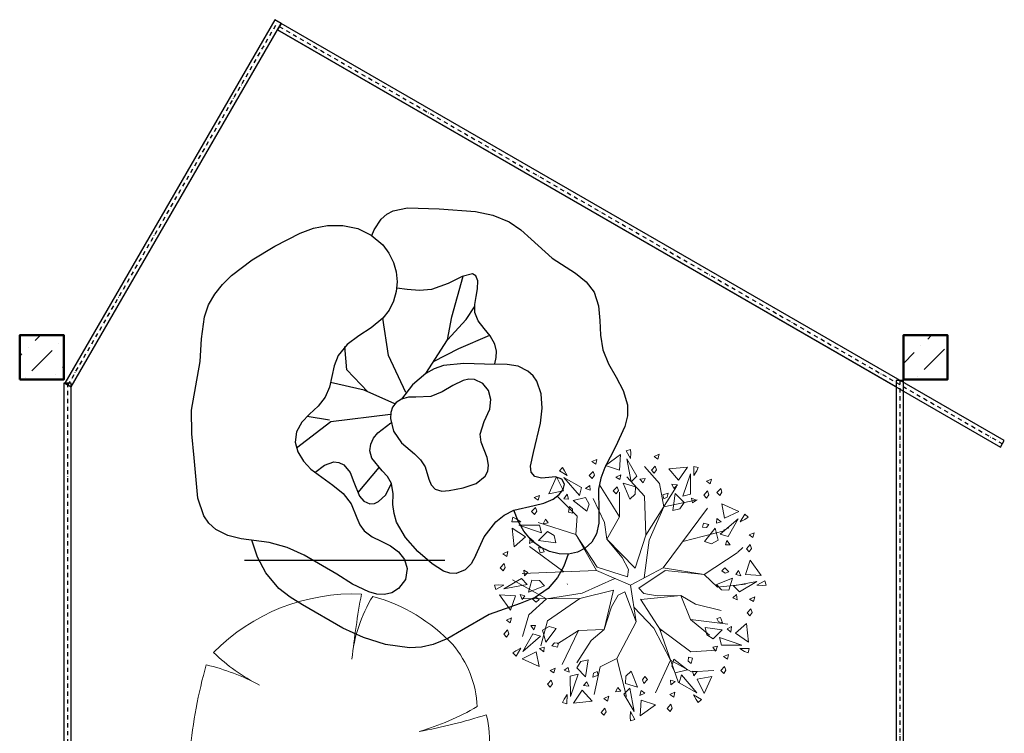
# Model space of a CAD drawing. Units: metres. Extents: x 570280 to 1470317, y 9743772 to 10055386.
# Drawn here: x 1412560 to 1419244, y 9951909 to 9956756 of the extents above; entities that cross this region are included whole.
import ezdxf

# ---------------------------------------------------------------- set-up
doc = ezdxf.new("R2010")
doc.units = ezdxf.units.M
doc.header["$LTSCALE"] = 0.08
doc.header["$MEASUREMENT"] = 0
doc.set_wipeout_variables(frame=1)
doc.linetypes.add('Wipeout_Contour', pattern=[1000, 0, -1000])
doc.linetypes.add('Штрихпунктирная', pattern=[670.277762, 352.777767, -176.388884, 0, -141.111112])
for name, color, linetype in [('Интерьер - Лестница', 7, 'Continuous'), ('Интерьер - Мебель', 7, 'Continuous'), ('Колонны', 7, 'Continuous'), ('НАЗВАНИЯ', 7, 'Continuous')]:
    doc.layers.add(name, color=color, linetype=linetype)
doc.layers.add('Колонны_Ном_пера__5', color=7, linetype='Continuous', lineweight=50)
doc.layers.add('Колонны_Ном_пера__95', color=251, linetype='Continuous', lineweight=20)

msp = doc.modelspace()

# ---------------------------------------------------------------- linework, layer by layer
at = {"layer": 'Интерьер - Лестница', "color": 49, "linetype": 'Continuous', "lineweight": 13, "flags": 128}
msp.add_lwpolyline([(1412910.363, 9948662.931), (1412910.363, 9954262.931), (1414310.363, 9956687.802), (1418510.363, 9954262.931), (1418510.363, 9948662.931), (1417110.363, 9946238.06)], close=True, dxfattribs=at)
at = {"layer": 'Интерьер - Мебель', "linetype": 'Continuous'}
for p, q in [((1414292.062, 9956756.104), (1412867.062, 9954287.931)), ((1412910.363, 9954262.931), (1414335.363, 9956731.104)), ((1414335.363, 9956731.104), (1414292.062, 9956756.104)), ((1414335.363, 9956731.104), (1414310.363, 9956687.802)), ((1419244.256, 9953896.953), (1414335.363, 9956731.104)), ((1414310.363, 9956687.802), (1419219.256, 9953853.652)), ((1415493.478, 9954738.322), (1415570.304, 9955014.596)), ((1415591.127, 9954718.792), (1415647.597, 9954806.793)), ((1415063.821, 9954474.669), (1415024.761, 9954728.557)), ((1415464.183, 9954582.083), (1415493.478, 9954738.322)), ((1415464.183, 9954582.083), (1415591.127, 9954718.792)), ((1415542.302, 9954523.493), (1415752.222, 9954612.845)), ((1414780.637, 9954377.019), (1414768.226, 9954535.783)), ((1415317.583, 9954352.786), (1415464.183, 9954582.083)), ((1415369.374, 9954433.793), (1415542.302, 9954523.493)), ((1415182.552, 9954224.148), (1415063.821, 9954474.669)), ((1414923.351, 9954229.082), (1414780.637, 9954377.019)), ((1412910.363, 9954287.931), (1412860.363, 9954287.931)), ((1412860.363, 9954287.931), (1412860.363, 9948601.329)), ((1412867.062, 9954287.931), (1412910.363, 9954262.931)), ((1412910.363, 9948601.329), (1412910.363, 9954287.931)), ((1414897.817, 9954240.31), (1414670.774, 9954291.731)), ((1418559.401, 9954306.233), (1418509.401, 9954306.233)), ((1418509.401, 9954306.233), (1418509.401, 9948619.63)), ((1418559.401, 9948619.63), (1418559.401, 9954306.233)), ((1415107.946, 9954147.907), (1414897.817, 9954240.31)), ((1414663.458, 9954035.247), (1414511.027, 9954060.945)), ((1415077.452, 9954074.906), (1414673.223, 9954025.482)), ((1414673.223, 9954025.482), (1414438.965, 9953846.793)), ((1419219.256, 9953853.652), (1419244.256, 9953896.953)), ((1414997.631, 9953715.12), (1414854.736, 9953545.226))]:
    msp.add_line(p, q, dxfattribs=at)
at = {"layer": 'Интерьер - Мебель', "linetype": 'Штрихпунктирная'}
for p, q in [((1412888.713, 9954275.431), (1414313.713, 9956743.604)), ((1414322.863, 9956709.453), (1419231.756, 9953875.302)), ((1412885.363, 9954287.931), (1412885.363, 9948601.329)), ((1418534.401, 9954306.233), (1418534.401, 9948619.63))]:
    msp.add_line(p, q, dxfattribs=at)
at = {"layer": 'Интерьер - Мебель', "color": 251, "linetype": 'Continuous', "lineweight": 15}
for p, q in [((1416639.935, 9953803.229), (1416536.999, 9953728.943)), ((1416639.935, 9953803.229), (1416536.999, 9953728.943)), ((1416632.969, 9953696.504), (1416639.935, 9953803.229)), ((1416632.969, 9953696.504), (1416639.935, 9953803.229)), ((1416706.169, 9953837.334), (1416676.377, 9953828.794)), ((1416706.169, 9953837.334), (1416676.377, 9953828.794)), ((1416676.377, 9953828.794), (1416706.712, 9953774.594)), ((1416676.377, 9953828.794), (1416706.712, 9953774.594)), ((1416708.145, 9953812.002), (1416706.169, 9953837.334)), ((1416708.145, 9953812.002), (1416706.169, 9953837.334)), ((1416706.712, 9953774.594), (1416708.145, 9953812.002)), ((1416706.712, 9953774.594), (1416708.145, 9953812.002)), ((1416901.147, 9953805.119), (1416866.893, 9953790.015)), ((1416866.893, 9953790.015), (1416893.149, 9953772.171)), ((1416893.149, 9953772.171), (1416901.147, 9953805.119)), ((1416479, 9953769.57), (1416444.746, 9953754.466)), ((1416444.746, 9953754.466), (1416471.003, 9953736.622)), ((1416471.003, 9953736.622), (1416479, 9953769.57)), ((1416536.999, 9953728.943), (1416632.969, 9953696.504)), ((1416536.999, 9953728.943), (1416632.969, 9953696.504)), ((1416681.013, 9953774.54), (1416711.19, 9953616.347)), ((1416750.64, 9953655.101), (1416681.013, 9953774.54)), ((1416681.013, 9953774.54), (1416711.19, 9953616.347)), ((1416750.64, 9953655.101), (1416681.013, 9953774.54)), ((1416904.062, 9953606.926), (1416801.031, 9953720.802)), ((1416874.668, 9953723.868), (1416848.847, 9953695.521)), ((1416883.464, 9953698.221), (1416874.668, 9953723.868)), ((1417136.95, 9953721.35), (1417136.12, 9953659.243)), ((1417167.021, 9953713.849), (1417136.95, 9953721.35)), ((1416245.318, 9953713.849), (1416223.787, 9953691.557)), ((1416223.787, 9953691.557), (1416277.158, 9953659.786)), ((1416259.695, 9953692.899), (1416245.318, 9953713.849)), ((1416277.158, 9953659.786), (1416259.695, 9953692.899)), ((1416452.521, 9953688.318), (1416426.7, 9953659.971)), ((1416426.7, 9953659.971), (1416446.077, 9953640.246)), ((1416446.077, 9953640.246), (1416461.317, 9953662.671)), ((1416461.317, 9953662.671), (1416452.521, 9953688.318)), ((1416641.901, 9953665.108), (1416607.647, 9953650.005)), ((1416641.901, 9953665.108), (1416607.647, 9953650.005)), ((1416633.903, 9953632.161), (1416641.901, 9953665.108)), ((1416633.903, 9953632.161), (1416641.901, 9953665.108)), ((1416711.19, 9953616.347), (1416750.64, 9953655.101)), ((1416711.19, 9953616.347), (1416750.64, 9953655.101)), ((1416848.847, 9953695.521), (1416868.224, 9953675.796)), ((1416868.224, 9953675.796), (1416883.464, 9953698.221)), ((1417092.608, 9953717.431), (1416966.32, 9953704.565)), ((1416966.32, 9953704.565), (1417033.212, 9953628.487)), ((1417033.212, 9953628.487), (1417092.608, 9953717.431)), ((1417113.838, 9953672.046), (1417060.875, 9953519.959)), ((1417114.417, 9953533.795), (1417113.838, 9953672.046)), ((1417136.12, 9953659.243), (1417156.066, 9953690.923)), ((1417156.066, 9953690.923), (1417167.021, 9953713.849)), ((1416205.01, 9953651.196), (1416153.008, 9953535.395)), ((1416252.34, 9953555.287), (1416205.01, 9953651.196)), ((1416254.929, 9953646.89), (1416360.159, 9953524.979)), ((1416374.947, 9953578.266), (1416254.929, 9953646.89)), ((1416431.39, 9953592.755), (1416401.944, 9953571.044)), ((1416433.023, 9953560.804), (1416431.39, 9953592.755)), ((1416632.928, 9953379.173), (1416497.361, 9953596.08)), ((1416607.647, 9953650.005), (1416633.903, 9953632.161)), ((1416607.647, 9953650.005), (1416633.903, 9953632.161)), ((1416657.746, 9953607.545), (1416701.9, 9953498.861)), ((1416740.261, 9953584.25), (1416657.746, 9953607.545)), ((1416657.746, 9953607.545), (1416701.9, 9953498.861)), ((1416740.261, 9953584.25), (1416657.746, 9953607.545)), ((1416681.732, 9953650.307), (1416801.031, 9953520.163)), ((1416806.766, 9953639.427), (1416770.409, 9953635.348)), ((1416806.766, 9953639.427), (1416770.409, 9953635.348)), ((1416770.409, 9953635.348), (1416788.587, 9953637.388)), ((1416770.409, 9953635.348), (1416792.204, 9953610.941)), ((1416770.409, 9953635.348), (1416792.204, 9953610.941)), ((1416792.204, 9953610.941), (1416806.766, 9953639.427)), ((1416792.204, 9953610.941), (1416806.766, 9953639.427)), ((1416931.923, 9953447.158), (1416904.062, 9953606.926)), ((1416988.033, 9953600.878), (1417001.85, 9953572.297)), ((1417025.25, 9953596.832), (1416988.033, 9953600.878)), ((1417001.85, 9953572.297), (1417025.25, 9953596.832)), ((1417256.639, 9953636.26), (1417222.385, 9953621.156)), ((1417222.385, 9953621.156), (1417248.641, 9953603.313)), ((1417248.641, 9953603.313), (1417256.639, 9953636.26)), ((1416087.959, 9953525.169), (1416053.705, 9953510.065)), ((1416079.961, 9953492.221), (1416087.959, 9953525.169)), ((1416153.008, 9953535.395), (1416252.34, 9953555.287)), ((1416345.525, 9953384.596), (1416209.958, 9953520.163)), ((1416275.773, 9953532.563), (1416253.66, 9953502.356)), ((1416285.32, 9953500.031), (1416275.773, 9953532.563)), ((1416360.159, 9953524.979), (1416374.947, 9953578.266)), ((1416401.944, 9953571.044), (1416433.023, 9953560.804)), ((1416615.422, 9953583.857), (1416589.601, 9953555.51)), ((1416615.422, 9953583.857), (1416589.601, 9953555.51)), ((1416589.601, 9953555.51), (1416608.978, 9953535.785)), ((1416589.601, 9953555.51), (1416608.978, 9953535.785)), ((1416608.978, 9953535.785), (1416624.218, 9953558.21)), ((1416608.978, 9953535.785), (1416624.218, 9953558.21)), ((1416624.218, 9953558.21), (1416615.422, 9953583.857)), ((1416624.218, 9953558.21), (1416615.422, 9953583.857)), ((1416632.928, 9953379.173), (1416632.928, 9953547.276)), ((1416701.9, 9953498.861), (1416738.302, 9953533.13)), ((1416701.9, 9953498.861), (1416738.302, 9953533.13)), ((1416738.302, 9953533.13), (1416740.261, 9953584.25)), ((1416738.302, 9953533.13), (1416740.261, 9953584.25)), ((1416801.031, 9953520.163), (1416811.876, 9953254.451)), ((1416811.876, 9953254.451), (1417017.938, 9953585.235)), ((1416961.693, 9953539.706), (1416925.157, 9953528.067)), ((1416925.157, 9953528.067), (1416932.076, 9953501.296)), ((1416956.487, 9953513.097), (1416961.693, 9953539.706)), ((1417010.19, 9953539.058), (1416994.087, 9953422.858)), ((1417070.003, 9953477.626), (1417010.19, 9953539.058)), ((1417060.875, 9953519.959), (1417114.417, 9953533.795)), ((1417230.16, 9953555.009), (1417204.339, 9953526.662)), ((1417204.339, 9953526.662), (1417223.716, 9953506.937)), ((1417223.716, 9953506.937), (1417238.956, 9953529.362)), ((1417238.956, 9953529.362), (1417230.16, 9953555.009)), ((1417319.033, 9953572.783), (1417293.212, 9953544.437)), ((1417293.212, 9953544.437), (1417312.589, 9953524.711)), ((1417312.589, 9953524.711), (1417327.829, 9953547.136)), ((1417327.829, 9953547.136), (1417319.033, 9953572.783)), ((1416053.705, 9953510.065), (1416079.961, 9953492.221)), ((1416253.66, 9953502.356), (1416285.32, 9953500.031)), ((1416401.384, 9953511.718), (1416318.276, 9953490.634)), ((1416318.276, 9953490.634), (1416410.857, 9953418.588)), ((1416425.247, 9953466.467), (1416401.384, 9953511.718)), ((1416410.857, 9953418.588), (1416425.247, 9953466.467)), ((1416529.897, 9953341.214), (1416453.979, 9953503.895)), ((1416931.923, 9953447.158), (1417159.347, 9953495.07)), ((1416932.076, 9953501.296), (1416956.487, 9953513.097)), ((1417042.746, 9953434.335), (1417070.003, 9953477.626)), ((1417155.186, 9953492.159), (1417121.661, 9953506.805)), ((1417121.661, 9953506.805), (1417128.332, 9953474.77)), ((1417128.332, 9953474.77), (1417155.186, 9953492.159)), ((1417441.735, 9953416.791), (1417325.933, 9953468.793)), ((1417325.933, 9953468.793), (1417345.825, 9953369.461)), ((1416061.48, 9953443.918), (1416035.659, 9953415.571)), ((1416035.659, 9953415.571), (1416055.036, 9953395.846)), ((1416055.036, 9953395.846), (1416070.276, 9953418.271)), ((1416070.276, 9953418.271), (1416061.48, 9953443.918)), ((1416293.467, 9953448.958), (1416285.278, 9953411.498)), ((1416285.278, 9953411.498), (1416311.922, 9953404.105)), ((1416313.908, 9953431.145), (1416293.467, 9953448.958)), ((1416311.922, 9953404.105), (1416313.908, 9953431.145)), ((1416833.567, 9953221.915), (1416931.923, 9953447.158)), ((1416928.918, 9953032.068), (1417228.747, 9953438.149)), ((1416994.087, 9953422.858), (1417042.746, 9953434.335)), ((1417345.825, 9953369.461), (1417441.735, 9953416.791)), ((1417482.095, 9953398.014), (1417450.324, 9953344.643)), ((1417504.387, 9953376.483), (1417482.095, 9953398.014)), ((1415907.951, 9953376.483), (1415900.451, 9953346.411)), ((1415900.451, 9953346.411), (1415962.557, 9953345.582)), ((1415930.877, 9953365.528), (1415907.951, 9953376.483)), ((1415962.557, 9953345.582), (1415930.877, 9953365.528)), ((1416088.005, 9953323.879), (1415949.754, 9953323.299)), ((1415949.754, 9953323.299), (1416101.842, 9953270.337)), ((1416334.68, 9953259.874), (1416079.814, 9953341.214)), ((1416101.842, 9953270.337), (1416088.005, 9953323.879)), ((1416129.642, 9953364.648), (1416114.996, 9953331.123)), ((1416114.996, 9953331.123), (1416147.031, 9953337.794)), ((1416147.031, 9953337.794), (1416129.642, 9953364.648)), ((1416334.68, 9953259.874), (1416345.525, 9953384.596)), ((1416546.165, 9953227.338), (1416529.897, 9953341.214)), ((1416546.165, 9953227.338), (1416632.928, 9953379.173)), ((1417202.037, 9953336.522), (1417194.643, 9953309.879)), ((1417239.496, 9953328.334), (1417202.037, 9953336.522)), ((1417221.683, 9953307.893), (1417239.496, 9953328.334)), ((1417292.894, 9953368.141), (1417290.569, 9953336.48)), ((1417290.569, 9953336.48), (1417323.101, 9953346.028)), ((1417323.101, 9953346.028), (1417292.894, 9953368.141)), ((1417437.428, 9953366.872), (1417315.517, 9953261.641)), ((1417368.804, 9953246.853), (1417437.428, 9953366.872)), ((1417450.324, 9953344.643), (1417483.437, 9953362.106)), ((1417483.437, 9953362.106), (1417504.387, 9953376.483)), ((1415904.37, 9953302.07), (1415917.235, 9953175.781)), ((1415993.313, 9953242.674), (1415904.37, 9953302.07)), ((1416144.174, 9953279.465), (1416082.743, 9953219.652)), ((1416187.466, 9953252.208), (1416144.174, 9953279.465)), ((1416481.093, 9953037.544), (1416334.68, 9953259.874)), ((1416475.67, 9953015.853), (1416334.68, 9953259.874)), ((1416737.586, 9953031.579), (1416811.876, 9953254.451)), ((1417060.995, 9953210.95), (1417341.577, 9953284.383)), ((1417194.643, 9953309.879), (1417221.683, 9953307.893)), ((1417281.173, 9953303.524), (1417209.126, 9953210.944)), ((1417302.256, 9953220.417), (1417281.173, 9953303.524)), ((1417315.517, 9953261.641), (1417368.804, 9953246.853)), ((1417373.295, 9953304.296), (1417339.042, 9953289.192)), ((1417545.476, 9953271.881), (1417511.222, 9953256.777)), ((1417511.222, 9953256.777), (1417537.478, 9953238.933)), ((1417537.478, 9953238.933), (1417545.476, 9953271.881)), ((1415917.235, 9953175.781), (1415993.313, 9953242.674)), ((1416024.969, 9953234.712), (1416020.922, 9953197.495)), ((1416020.922, 9953197.495), (1416049.503, 9953211.312)), ((1416049.503, 9953211.312), (1416024.969, 9953234.712)), ((1416082.743, 9953219.652), (1416198.943, 9953203.548)), ((1416198.943, 9953203.548), (1416187.466, 9953252.208)), ((1416649.196, 9953102.616), (1416546.165, 9953227.338)), ((1416737.586, 9953031.579), (1416546.165, 9953227.338)), ((1416799.214, 9952964.269), (1416833.567, 9953221.915)), ((1417209.126, 9953210.944), (1417257.005, 9953196.553)), ((1417257.005, 9953196.553), (1417302.256, 9953220.417)), ((1417361.582, 9953219.857), (1417351.342, 9953188.778)), ((1417351.342, 9953188.778), (1417383.293, 9953190.41)), ((1417383.293, 9953190.41), (1417361.582, 9953219.857)), ((1417518.997, 9953190.63), (1417493.176, 9953162.283)), ((1417527.793, 9953164.983), (1417518.997, 9953190.63)), ((1415874.664, 9953143.015), (1415840.41, 9953127.911)), ((1415840.41, 9953127.911), (1415866.666, 9953110.068)), ((1415866.666, 9953110.068), (1415874.664, 9953143.015)), ((1416253.517, 9953006.298), (1416020.164, 9953178.534)), ((1416082.095, 9953171.155), (1416093.734, 9953134.619)), ((1416108.704, 9953165.949), (1416082.095, 9953171.155)), ((1416093.734, 9953134.619), (1416120.504, 9953141.538)), ((1416120.504, 9953141.538), (1416108.704, 9953165.949)), ((1417207.359, 9952988.542), (1417430.716, 9953135.799)), ((1417433.294, 9953138.049), (1417469.696, 9953172.318)), ((1417493.176, 9953162.283), (1417512.553, 9953142.558)), ((1417512.553, 9953142.558), (1417527.793, 9953164.983)), ((1415848.185, 9953061.764), (1415822.364, 9953033.417)), ((1415856.981, 9953036.117), (1415848.185, 9953061.764)), ((1416692.577, 9953021.276), (1416649.196, 9953102.616)), ((1417519.481, 9953084.802), (1417487.042, 9952988.832)), ((1417593.767, 9952981.865), (1417519.481, 9953084.802)), ((1415822.364, 9953033.417), (1415841.741, 9953013.692)), ((1415841.741, 9953013.692), (1415856.981, 9953036.117)), ((1416475.67, 9953015.853), (1415971.36, 9952994.162)), ((1415982.373, 9953016.227), (1415986.452, 9952979.871)), ((1416010.86, 9953001.666), (1415982.373, 9953016.227)), ((1415986.452, 9952979.871), (1416010.86, 9953001.666)), ((1416706.169, 9952915.631), (1416475.67, 9953015.853)), ((1416687.155, 9952972.471), (1416481.093, 9953037.544)), ((1416687.155, 9952972.471), (1416692.577, 9953021.276)), ((1416706.169, 9952915.631), (1416928.918, 9953032.068)), ((1416762.344, 9952894.733), (1416942.392, 9953014.226)), ((1416928.918, 9953032.068), (1417207.359, 9952988.542)), ((1416942.392, 9953014.226), (1417207.359, 9952988.542)), ((1417207.359, 9952988.542), (1417297.608, 9952901.776)), ((1417346.048, 9953032.2), (1417326.323, 9953012.823)), ((1417326.323, 9953012.823), (1417348.748, 9952997.583)), ((1417374.395, 9953006.379), (1417346.048, 9953032.2)), ((1417348.748, 9952997.583), (1417374.395, 9953006.379)), ((1417440.543, 9953014.153), (1417422.699, 9952987.897)), ((1417422.699, 9952987.897), (1417455.647, 9952979.9)), ((1417455.647, 9952979.9), (1417440.543, 9953014.153)), ((1417487.042, 9952988.832), (1417593.767, 9952981.865)), ((1415966.7, 9952960.102), (1415847.261, 9952890.475)), ((1415847.261, 9952890.475), (1416005.454, 9952920.652)), ((1416136.146, 9952823.123), (1415905.228, 9952951.619)), ((1416005.454, 9952920.652), (1415966.7, 9952960.102)), ((1416037.551, 9952949.723), (1416014.255, 9952867.208)), ((1416088.671, 9952947.764), (1416037.551, 9952949.723)), ((1416122.94, 9952911.362), (1416088.671, 9952947.764)), ((1416279.683, 9952921.004), (1416277.331, 9952923.356)), ((1416600.513, 9952961.571), (1416379.136, 9952860.05)), ((1417398.083, 9952964.055), (1417289.399, 9952919.901)), ((1417289.399, 9952919.901), (1417323.668, 9952883.499)), ((1417297.608, 9952901.776), (1417488.244, 9952922.138)), ((1417374.788, 9952881.54), (1417398.083, 9952964.055)), ((1417565.078, 9952940.788), (1417406.885, 9952910.611)), ((1417445.639, 9952871.161), (1417565.078, 9952940.788)), ((1417619.332, 9952945.424), (1417565.132, 9952915.089)), ((1417627.872, 9952915.631), (1417619.332, 9952945.424)), ((1415809.799, 9952917.607), (1415784.467, 9952915.631)), ((1415784.467, 9952915.631), (1415793.006, 9952885.838)), ((1415793.006, 9952885.838), (1415847.207, 9952916.173)), ((1415847.207, 9952916.173), (1415809.799, 9952917.607)), ((1415989.64, 9952843.365), (1415956.692, 9952851.363)), ((1415956.692, 9952851.363), (1415971.796, 9952817.109)), ((1416014.255, 9952867.208), (1416122.94, 9952911.362)), ((1416379.136, 9952860.05), (1416136.146, 9952823.123)), ((1416591.333, 9952880.369), (1416363.182, 9952824.349)), ((1416591.333, 9952880.369), (1416527.828, 9952614.041)), ((1416668.229, 9952869.232), (1416624.053, 9952847.791)), ((1416668.229, 9952869.232), (1416744.322, 9952667.198)), ((1416706.169, 9952915.631), (1416744.322, 9952667.198)), ((1416762.344, 9952894.733), (1416796.919, 9952859.863)), ((1416796.919, 9952859.863), (1416887.462, 9952842.541)), ((1417323.668, 9952883.499), (1417374.788, 9952881.54)), ((1417425.886, 9952851.392), (1417401.479, 9952829.597)), ((1417406.885, 9952910.611), (1417445.639, 9952871.161)), ((1417429.965, 9952815.035), (1417425.886, 9952851.392)), ((1417565.132, 9952915.089), (1417602.54, 9952913.655)), ((1417602.54, 9952913.655), (1417627.872, 9952915.631)), ((1415818.571, 9952849.397), (1415892.857, 9952746.461)), ((1415925.296, 9952842.431), (1415818.571, 9952849.397)), ((1415892.857, 9952746.461), (1415925.296, 9952842.431)), ((1415971.796, 9952817.109), (1415989.64, 9952843.365)), ((1416363.182, 9952824.349), (1415973.47, 9952822.245)), ((1416136.146, 9952823.123), (1416015.855, 9952714.347)), ((1416063.59, 9952833.68), (1416037.943, 9952824.884)), ((1416037.943, 9952824.884), (1416066.29, 9952799.063)), ((1416086.015, 9952818.44), (1416063.59, 9952833.68)), ((1416066.29, 9952799.063), (1416086.015, 9952818.44)), ((1416144.197, 9952673.465), (1416363.182, 9952824.349)), ((1416624.053, 9952847.791), (1416578.382, 9952767.713)), ((1416775.424, 9952820.313), (1416914.241, 9952603.767)), ((1416776.671, 9952818.367), (1417049.226, 9952844.395)), ((1416887.462, 9952842.541), (1417049.226, 9952844.395)), ((1417049.226, 9952844.395), (1417148.062, 9952785.54)), ((1417049.226, 9952844.395), (1417112.898, 9952681.522)), ((1417148.062, 9952785.54), (1417322.338, 9952742.456)), ((1417401.479, 9952829.597), (1417429.965, 9952815.035)), ((1417549.92, 9952836.403), (1417515.666, 9952821.299)), ((1417515.666, 9952821.299), (1417541.922, 9952803.456)), ((1417541.922, 9952803.456), (1417549.92, 9952836.403)), ((1416578.382, 9952767.713), (1416527.828, 9952614.041)), ((1416729.006, 9952766.928), (1416864.516, 9952624.141)), ((1417523.441, 9952755.152), (1417497.62, 9952726.805)), ((1417497.62, 9952726.805), (1417516.996, 9952707.08)), ((1417516.996, 9952707.08), (1417532.237, 9952729.505)), ((1417532.237, 9952729.505), (1417523.441, 9952755.152)), ((1415898.945, 9952692.434), (1415864.691, 9952677.33)), ((1415864.691, 9952677.33), (1415890.947, 9952659.487)), ((1415890.947, 9952659.487), (1415898.945, 9952692.434)), ((1416015.855, 9952714.347), (1415974.474, 9952566.459)), ((1416097.732, 9952503.139), (1416144.197, 9952673.465)), ((1416744.322, 9952667.198), (1416613.095, 9952417.792)), ((1417112.898, 9952681.522), (1417366.834, 9952650.803)), ((1417112.898, 9952681.522), (1417243.717, 9952575.952)), ((1417318.605, 9952696.643), (1417291.834, 9952689.725)), ((1417291.834, 9952689.725), (1417303.635, 9952665.314)), ((1417303.635, 9952665.314), (1417330.244, 9952660.108)), ((1417330.244, 9952660.108), (1417318.605, 9952696.643)), ((1417495.103, 9952655.481), (1417419.025, 9952588.588)), ((1417507.969, 9952529.193), (1417495.103, 9952655.481)), ((1415872.465, 9952611.183), (1415846.644, 9952582.836)), ((1415866.021, 9952563.111), (1415881.261, 9952585.536)), ((1415881.261, 9952585.536), (1415872.465, 9952611.183)), ((1416043.535, 9952584.409), (1415974.911, 9952464.391)), ((1416060.996, 9952642.485), (1416029.046, 9952640.852)), ((1416029.046, 9952640.852), (1416050.756, 9952611.406)), ((1416096.822, 9952569.621), (1416043.535, 9952584.409)), ((1416050.756, 9952611.406), (1416060.996, 9952642.485)), ((1416155.334, 9952634.709), (1416110.083, 9952610.846)), ((1416110.083, 9952610.846), (1416131.166, 9952527.738)), ((1416131.166, 9952527.738), (1416203.212, 9952620.319)), ((1416203.212, 9952620.319), (1416155.334, 9952634.709)), ((1416353.116, 9952606.458), (1416210.915, 9952516.804)), ((1416353.116, 9952606.458), (1416241.932, 9952376.098)), ((1416527.828, 9952614.041), (1416353.116, 9952606.458)), ((1416527.828, 9952614.041), (1416440.174, 9952539.547)), ((1416864.516, 9952624.141), (1416978.034, 9952406.146)), ((1417117.048, 9952462.16), (1416903.458, 9952620.588)), ((1416903.458, 9952620.588), (1417031.469, 9952252.495)), ((1417329.596, 9952611.61), (1417213.396, 9952627.714)), ((1417213.396, 9952627.714), (1417224.873, 9952579.054)), ((1417268.165, 9952551.798), (1417329.596, 9952611.61)), ((1417391.416, 9952633.767), (1417362.835, 9952619.951)), ((1417362.835, 9952619.951), (1417387.37, 9952596.551)), ((1417387.37, 9952596.551), (1417391.416, 9952633.767)), ((1417419.025, 9952588.588), (1417507.969, 9952529.193)), ((1415846.644, 9952582.836), (1415866.021, 9952563.111)), ((1415974.911, 9952464.391), (1416096.822, 9952569.621)), ((1416190.655, 9952523.37), (1416172.843, 9952502.929)), ((1416217.696, 9952521.384), (1416190.655, 9952523.37)), ((1416210.302, 9952494.74), (1416217.696, 9952521.384)), ((1416440.174, 9952539.547), (1416343.05, 9952388.566)), ((1417224.873, 9952579.054), (1417268.165, 9952551.798)), ((1417462.584, 9952507.963), (1417310.497, 9952560.926)), ((1417310.497, 9952560.926), (1417324.334, 9952507.384)), ((1415928.902, 9952469.157), (1415907.951, 9952454.78)), ((1415907.951, 9952454.78), (1415930.243, 9952433.248)), ((1415962.015, 9952486.62), (1415928.902, 9952469.157)), ((1415930.243, 9952433.248), (1415962.015, 9952486.62)), ((1416066.514, 9952461.801), (1415970.604, 9952414.472)), ((1416086.406, 9952362.469), (1416066.514, 9952461.801)), ((1416121.77, 9952494.782), (1416089.237, 9952485.235)), ((1416089.237, 9952485.235), (1416119.445, 9952463.122)), ((1416119.445, 9952463.122), (1416121.77, 9952494.782)), ((1416172.843, 9952502.929), (1416210.302, 9952494.74)), ((1417293.248, 9952473.268), (1417117.048, 9952462.16)), ((1417297.343, 9952500.14), (1417265.308, 9952493.468)), ((1417265.308, 9952493.468), (1417282.697, 9952466.614)), ((1417282.697, 9952466.614), (1417297.343, 9952500.14)), ((1417324.334, 9952507.384), (1417462.584, 9952507.963)), ((1417511.888, 9952484.851), (1417449.782, 9952485.68)), ((1417449.782, 9952485.68), (1417481.461, 9952465.735)), ((1417481.461, 9952465.735), (1417504.387, 9952454.78)), ((1417504.387, 9952454.78), (1417511.888, 9952484.851)), ((1415970.604, 9952414.472), (1416086.406, 9952362.469)), ((1416369.593, 9952396.928), (1416342.336, 9952353.636)), ((1416418.252, 9952408.405), (1416369.593, 9952396.928)), ((1416402.148, 9952292.204), (1416418.252, 9952408.405)), ((1416613.095, 9952417.792), (1416501.807, 9952360.449)), ((1416613.095, 9952417.792), (1416680.214, 9952158.817)), ((1416978.034, 9952406.146), (1416877.17, 9952183.471)), ((1416978.034, 9952406.146), (1417119.863, 9952327.493)), ((1417001.482, 9952412.674), (1416987.091, 9952364.795)), ((1417094.062, 9952340.628), (1417001.482, 9952412.674)), ((1417100.417, 9952427.158), (1417098.431, 9952400.117)), ((1417098.431, 9952400.117), (1417118.872, 9952382.304)), ((1417127.06, 9952419.764), (1417100.417, 9952427.158)), ((1417118.872, 9952382.304), (1417127.06, 9952419.764)), ((1417372.174, 9952445.362), (1417337.92, 9952430.258)), ((1417337.92, 9952430.258), (1417364.176, 9952412.415)), ((1417364.176, 9952412.415), (1417372.174, 9952445.362)), ((1416194.607, 9952352.045), (1416160.353, 9952336.942)), ((1416160.353, 9952336.942), (1416186.609, 9952319.098)), ((1416186.609, 9952319.098), (1416194.607, 9952352.045)), ((1416284.007, 9952356.493), (1416257.153, 9952339.104)), ((1416257.153, 9952339.104), (1416290.678, 9952324.458)), ((1416290.678, 9952324.458), (1416284.007, 9952356.493)), ((1416342.336, 9952353.636), (1416402.148, 9952292.204)), ((1416455.852, 9952318.166), (1416450.646, 9952291.557)), ((1416480.263, 9952329.966), (1416455.852, 9952318.166)), ((1416501.807, 9952360.449), (1416459.43, 9952173.47)), ((1416487.181, 9952303.195), (1416480.263, 9952329.966)), ((1416710.439, 9952332.401), (1416674.037, 9952298.132)), ((1416754.593, 9952223.717), (1416710.439, 9952332.401)), ((1416987.091, 9952364.795), (1417010.955, 9952319.545)), ((1417010.955, 9952319.545), (1417094.062, 9952340.628)), ((1417119.863, 9952327.493), (1417273.187, 9952336.158)), ((1417158.679, 9952328.906), (1417127.019, 9952331.231)), ((1417127.019, 9952331.231), (1417136.566, 9952298.699)), ((1417136.566, 9952298.699), (1417158.679, 9952328.906)), ((1417345.695, 9952364.111), (1417319.874, 9952335.764)), ((1417319.874, 9952335.764), (1417339.251, 9952316.039)), ((1417339.251, 9952316.039), (1417354.491, 9952338.464)), ((1417354.491, 9952338.464), (1417345.695, 9952364.111)), ((1416168.128, 9952270.794), (1416142.306, 9952242.447)), ((1416176.923, 9952245.147), (1416168.128, 9952270.794)), ((1416351.464, 9952311.304), (1416297.922, 9952297.467)), ((1416297.922, 9952297.467), (1416298.501, 9952159.216)), ((1416298.501, 9952159.216), (1416351.464, 9952311.304)), ((1416410.489, 9952258.965), (1416387.089, 9952234.431)), ((1416424.305, 9952230.384), (1416410.489, 9952258.965)), ((1416450.646, 9952291.557), (1416487.181, 9952303.195)), ((1416674.037, 9952298.132), (1416672.078, 9952247.012)), ((1416803.361, 9952295.477), (1416788.121, 9952273.052)), ((1416788.121, 9952273.052), (1416796.917, 9952247.405)), ((1416796.917, 9952247.405), (1416822.738, 9952275.752)), ((1416822.738, 9952275.752), (1416803.361, 9952295.477)), ((1417010.395, 9952260.218), (1416979.316, 9952270.458)), ((1416979.316, 9952270.458), (1416980.948, 9952238.507)), ((1416980.948, 9952238.507), (1417010.395, 9952260.218)), ((1417052.179, 9952306.284), (1417037.392, 9952252.997)), ((1417037.392, 9952252.997), (1417157.41, 9952184.373)), ((1417157.41, 9952184.373), (1417052.179, 9952306.284)), ((1417259.331, 9952295.867), (1417159.999, 9952275.976)), ((1417159.999, 9952275.976), (1417207.329, 9952180.066)), ((1417207.329, 9952180.066), (1417259.331, 9952295.867)), ((1416142.306, 9952242.447), (1416161.683, 9952222.722)), ((1416161.683, 9952222.722), (1416176.923, 9952245.147)), ((1416379.126, 9952202.775), (1416319.731, 9952113.832)), ((1416446.019, 9952126.697), (1416379.126, 9952202.775)), ((1416387.089, 9952234.431), (1416424.305, 9952230.384)), ((1416620.135, 9952220.322), (1416605.573, 9952191.835)), ((1416605.573, 9952191.835), (1416641.93, 9952195.914)), ((1416641.93, 9952195.914), (1416620.135, 9952220.322)), ((1416701.149, 9952214.916), (1416661.699, 9952176.162)), ((1416672.078, 9952247.012), (1416754.593, 9952223.717)), ((1416731.326, 9952056.723), (1416701.149, 9952214.916)), ((1416778.435, 9952199.102), (1416770.438, 9952166.154)), ((1416804.692, 9952181.258), (1416778.435, 9952199.102)), ((1417007.794, 9952187.63), (1416973.541, 9952172.527)), ((1416999.797, 9952154.683), (1417007.794, 9952187.63)), ((1416256.273, 9952140.339), (1416245.318, 9952117.413)), ((1416245.318, 9952117.413), (1416275.389, 9952109.913)), ((1416276.219, 9952172.019), (1416256.273, 9952140.339)), ((1416275.389, 9952109.913), (1416276.219, 9952172.019)), ((1416319.731, 9952113.832), (1416446.019, 9952126.697)), ((1416558.986, 9952160.969), (1416524.732, 9952145.865)), ((1416524.732, 9952145.865), (1416550.988, 9952128.021)), ((1416550.988, 9952128.021), (1416558.986, 9952160.969)), ((1416661.699, 9952176.162), (1416731.326, 9952056.723)), ((1416770.438, 9952166.154), (1416804.692, 9952181.258)), ((1416779.37, 9952134.758), (1416772.404, 9952028.033)), ((1416875.34, 9952102.319), (1416779.37, 9952134.758)), ((1416973.541, 9952172.527), (1416999.797, 9952154.683)), ((1417188.552, 9952139.705), (1417135.181, 9952171.477)), ((1417135.181, 9952171.477), (1417152.644, 9952138.363)), ((1417152.644, 9952138.363), (1417167.021, 9952117.413)), ((1417167.021, 9952117.413), (1417188.552, 9952139.705)), ((1416532.507, 9952079.717), (1416506.686, 9952051.37)), ((1416506.686, 9952051.37), (1416526.063, 9952031.645)), ((1416526.063, 9952031.645), (1416541.303, 9952054.07)), ((1416541.303, 9952054.07), (1416532.507, 9952079.717)), ((1416705.627, 9952056.669), (1416704.194, 9952019.26)), ((1416735.962, 9952002.468), (1416705.627, 9952056.669)), ((1416772.404, 9952028.033), (1416875.34, 9952102.319)), ((1416981.315, 9952106.379), (1416955.494, 9952078.032)), ((1416955.494, 9952078.032), (1416974.871, 9952058.307)), ((1416974.871, 9952058.307), (1416990.111, 9952080.732)), ((1416990.111, 9952080.732), (1416981.315, 9952106.379)), ((1416704.194, 9952019.26), (1416706.169, 9951993.928)), ((1416706.169, 9951993.928), (1416735.962, 9952002.468))]:
    msp.add_line(p, q, dxfattribs=at)
at = {"layer": 'Интерьер - Мебель', "linetype": 'Continuous', "flags": 128}
for points in [[(1414950.419, 9955290.844), (1414966.19, 9955328.755), (1415014.996, 9955402.338), (1415053.022, 9955434.897), (1415095.893, 9955457.38), (1415192.74, 9955478.577), (1415406.809, 9955471.137), (1415653.945, 9955453.237), (1415772.752, 9955429.364), (1415884.075, 9955382.808), (1415961.609, 9955328.524), (1416032.317, 9955265.041), (1416174.396, 9955137.472), (1416333.397, 9955033.87), (1416405.223, 9954976.609), (1416460.206, 9954904.326), (1416490.575, 9954811.786), (1416499.4, 9954713.407), (1416503.275, 9954612.838), (1416518.796, 9954513.729), (1416558.097, 9954418.275), (1416609.821, 9954328.271), (1416657.84, 9954237.674), (1416686.024, 9954140.438), (1416685.861, 9954065.134), (1416669.126, 9953993.181), (1416605.136, 9953854.662), (1416532.46, 9953715.555), (1416504.866, 9953642.865), (1416489.501, 9953566.53), (1416492.49, 9953412.615), (1416491.764, 9953337.117), (1416475.622, 9953264.123), (1416443.85, 9953207.694), (1416399.585, 9953166.235), (1416345.839, 9953139.445), (1416285.624, 9953127.022), (1416221.952, 9953128.666), (1416157.835, 9953144.077), (1416096.285, 9953172.952), (1416040.314, 9953214.992), (1415982.698, 9953283.07), (1415943.9, 9953351.048), (1415915.144, 9953424.185)], [(1415786.48, 9954417.627), (1415794.982, 9954460.946), (1415796.029, 9954504.375), (1415786.426, 9954552.788), (1415754.97, 9954609.221), (1415712.947, 9954659.177), (1415673.486, 9954709.646), (1415649.717, 9954767.617), (1415648.888, 9954821.442), (1415658.883, 9954874.973), (1415669.177, 9954928.532), (1415669.246, 9954982.445), (1415656.509, 9955017.18), (1415633.915, 9955030.476), (1415563.828, 9955011.597), (1415468.33, 9954963.495), (1415356.769, 9954923.856), (1415274.084, 9954917.595), (1415190.765, 9954923.856), (1415119.667, 9954931.97)], [(1415657.298, 9953118.59), (1415713.864, 9953244.095), (1415793.454, 9953345.732), (1415848.666, 9953390.159), (1415915.144, 9953424.185), (1416051.864, 9953456.619), (1416119.446, 9953472.839), (1416182.54, 9953500.584), (1416221.541, 9953530.542), (1416249.157, 9953565.983), (1416257.789, 9953602.149), (1416239.839, 9953634.282), (1416198.479, 9953650.134), (1416151.621, 9953646.722), (1416103.511, 9953641.866), (1416058.392, 9953653.382), (1416032.876, 9953683.187), (1416027.683, 9953723.227), (1416048.842, 9953815.729), (1416096.592, 9954016.276), (1416107.181, 9954116.524), (1416101.333, 9954214.142), (1416071.627, 9954301.163), (1416045.508, 9954338.21), (1416010.643, 9954369.621), (1415943.923, 9954401.93), (1415870.368, 9954415.228), (1415714.597, 9954417.37), (1415574.852, 9954421.883), (1415437.652, 9954407.82), (1415373.283, 9954384.349), (1415316.393, 9954351.99), (1415226.41, 9954275.428), (1415151.156, 9954178.624)], [(1415657.298, 9953118.59), (1415625.876, 9953061.214), (1415584.346, 9953019.125), (1415523.6, 9952994.442), (1415479.648, 9952996.128), (1415438.071, 9953010.502), (1415361.253, 9953061.291), (1415263.952, 9953144.745), (1415179.449, 9953238.565), (1415118.999, 9953344.022), (1415101.311, 9953401.51), (1415093.857, 9953462.385), (1415094.584, 9953535.178), (1415084.307, 9953605.633), (1415057.547, 9953652.397), (1415020.263, 9953692.634), (1414950.609, 9953777.53), (1414937.164, 9953827.319), (1414942.963, 9953873.029), (1414962.627, 9953913.871), (1414990.778, 9953949.056), (1415080.668, 9954017.451)], [(1414564.621, 9953679.544), (1414629.097, 9953731.101), (1414692.419, 9953752.449), (1414726.812, 9953749.445), (1414761.108, 9953732.534), (1414803.691, 9953680.253), (1414829.462, 9953615.355), (1414867.044, 9953520.848), (1414895.946, 9953486.009), (1414936.876, 9953468.881), (1414968.255, 9953470.755), (1414997.021, 9953482.744), (1415044.291, 9953527.47), (1415084.307, 9953605.633)], [(1416282.983, 9953126.809), (1416253.6, 9953044.06), (1416212.06, 9952967.673), (1416148.342, 9952891.988), (1416058.874, 9952831.409), (1415957.799, 9952790.277), (1415747.366, 9952716.981), (1415559.291, 9952607.781), (1415465.867, 9952553.341), (1415366.533, 9952511.917), (1415287.091, 9952494.959), (1415206.202, 9952490.606), (1415044.291, 9952511.917), (1414895.302, 9952559.05), (1414752.985, 9952624.198), (1414479.146, 9952781.028), (1414395.688, 9952833.112), (1414318.818, 9952893.808), (1414232.005, 9952999.892), (1414175.556, 9953106.466), (1414135.787, 9953221.577)]]:
    msp.add_lwpolyline(points, dxfattribs=at)
for points in [[(1415132.175, 9952892.749), (1415085.757, 9952864.013), (1415036.138, 9952852.39), (1414984.052, 9952855.172), (1414930.233, 9952869.652), (1414820.325, 9952922.875), (1414712.283, 9952990.399), (1414491.515, 9953120.153), (1414375.276, 9953170.854), (1414253.331, 9953205.227), (1414064.199, 9953230.894), (1413973.98, 9953251.969), (1413892.028, 9953293.112), (1413844.957, 9953336.262), (1413810.433, 9953387.281), (1413770.366, 9953507.403), (1413745.554, 9953781.358), (1413729.242, 9953942.536), (1413726.025, 9954103.601), (1413784.614, 9954435.609), (1413793.947, 9954588.045), (1413813.909, 9954738.322), (1413843.019, 9954818.866), (1413884.663, 9954891.731), (1413936.959, 9954957.795), (1413998.026, 9955017.936), (1414138.951, 9955123.954), (1414292.391, 9955216.804), (1414465.308, 9955306.753), (1414555.802, 9955339.761), (1414650.156, 9955358.837), (1414754.538, 9955359.332), (1414854.865, 9955337.601), (1414946.489, 9955293.421), (1415024.761, 9955226.569), (1415066.798, 9955169.889), (1415097.118, 9955107.981), (1415115.575, 9955042.662), (1415122.021, 9954975.751), (1415116.31, 9954909.066), (1415098.294, 9954844.427), (1415067.826, 9954783.651), (1415024.761, 9954728.557), (1414947.141, 9954664.269), (1414862.443, 9954609.017), (1414783.225, 9954550.063), (1414722.048, 9954474.669), (1414695.233, 9954405.467), (1414679.192, 9954332.421), (1414662.608, 9954259.702), (1414634.163, 9954191.486), (1414585.739, 9954130.748), (1414528.606, 9954077.444), (1414475.427, 9954022.571), (1414438.865, 9953957.127), (1414430.976, 9953887.718), (1414448.669, 9953820.531), (1414485.872, 9953758.17), (1414536.514, 9953703.239), (1414685.777, 9953595.221), (1414755.809, 9953539.03), (1414809.932, 9953468.881), (1414848.189, 9953371.672), (1414868.431, 9953324.636), (1414897.817, 9953283.347), (1414952.774, 9953244.256), (1415014.996, 9953214.992), (1415076.425, 9953181.959), (1415130.971, 9953141.067), (1415171.471, 9953090.755), (1415190.765, 9953029.458), (1415178.414, 9952954.32)], [(1415475.851, 9953557.883), (1415571.535, 9953575.65), (1415658.339, 9953606.1), (1415720.749, 9953655.416), (1415737.957, 9953689.081), (1415743.247, 9953729.781), (1415732.858, 9953783.508), (1415712.413, 9953834.935), (1415693.06, 9953886.309), (1415685.948, 9953939.877), (1415714.171, 9954026.488), (1415752.797, 9954111.775), (1415759.001, 9954177.482), (1415742.2, 9954238.224), (1415704.436, 9954285.877), (1415647.748, 9954312.322), (1415608.751, 9954314.468), (1415571.717, 9954306.556), (1415500.751, 9954271.264), (1415429.273, 9954227.851), (1415351.703, 9954197.724), (1415249.557, 9954193.375), (1415199.283, 9954191.206), (1415151.156, 9954178.624), (1415115.845, 9954155.921), (1415092.218, 9954125.303), (1415079.477, 9954088.683), (1415076.825, 9954047.977), (1415098.598, 9953961.964), (1415151.156, 9953882.578), (1415240.189, 9953806.319), (1415282.051, 9953767.219), (1415313.504, 9953720.231), (1415337.942, 9953635.199), (1415352.935, 9953596.624), (1415380.353, 9953567.433), (1415426.151, 9953554.31)]]:
    msp.add_lwpolyline(points, close=True, dxfattribs=at)
at = {"layer": 'Интерьер - Мебель', "color": 251, "linetype": 'Continuous', "lineweight": 15}
for centre, radius, start, end in [((1414826.586, 9951523.653), 1332.618, 87.703798, 135.4873596), ((1421001.43, 9951737.629), 6222.631, 169.6536546, 173.7650752), ((1415781.347, 9952328.232), 969.493, 148.2009782, 174.9578452), ((1414648.503, 9951712.951), 1167.737, 43.1970998, 74.6625476), ((1414769.108, 9953385.118), 1287.176, 226.0829956, 243.1758609), ((1414963.161, 9952056.9), 703.801, 2.7307518, 40.3177825), ((1416785.969, 9951518.309), 3079.952, 163.8748173, 175.0721132), ((1413495.777, 9950958.537), 1453.477, 61.5471693, 76.8198031), ((1414755.243, 9953669.294), 1822.795, 286.4461853, 299.9826631), ((1414646.431, 9955385.429), 3520.256, 280.2246157, 287.8936371), ((1415046.954, 9951862.266), 702.753, 334.3189954, 14.2669408)]:
    msp.add_arc(centre, radius, start, end, dxfattribs=at)
at = {"layer": 'НАЗВАНИЯ', "linetype": 'Continuous'}
for p, q in [((1412910.363, 9954262.931), (1414310.363, 9956687.802)), ((1418510.363, 9954262.931), (1414310.363, 9956687.802)), ((1412910.363, 9948662.931), (1412910.363, 9954262.931)), ((1418510.363, 9954262.931), (1418510.363, 9948662.931)), ((1414086.693, 9953085.445), (1415446.977, 9953085.445))]:
    msp.add_line(p, q, dxfattribs=at)

# ---------------------------------------------------------------- next in the draw order: wipeouts: each hides what was drawn before it
at = {"linetype": 'Wipeout_Contour', "ltscale": 509396.506287}
msp.add_wipeout([(1412560.363, 9954312.931), (1412860.363, 9954312.931), (1412860.363, 9954612.931), (1412560.363, 9954612.931)], dxfattribs=at).dxf.layer = 'Колонны'
at = {"linetype": 'Wipeout_Contour', "ltscale": 543187.255453}
msp.add_wipeout([(1418559.401, 9954312.931), (1418859.401, 9954312.931), (1418859.401, 9954612.931), (1418559.401, 9954612.931)], dxfattribs=at).dxf.layer = 'Колонны'

# ---------------------------------------------------------------- next in the draw order: hatches: boundary and pattern name
at = {"layer": 'Колонны_Ном_пера__95', "linetype": 'Continuous'}
h = msp.add_hatch(dxfattribs=at)
h.set_pattern_fill('ЛИНИИ_ШТРИХПУНКТИРНЫЕ', color=256, style=0, pattern_type=2)
h.set_pattern_definition([(45, (1505509.08, 9867249.55), (-183.84776, 183.84776), [195, -65, 0, -65]), (45, (1505532.07, 9867456.37), (-183.84776, 183.84776), [195, -65, 0, -65])])
h.paths.add_polyline_path([(1412560.363, 9954312.931), (1412860.363, 9954312.931), (1412860.363, 9954612.931), (1412560.363, 9954612.931)], flags=0)
h = msp.add_hatch(dxfattribs=at)
h.set_pattern_fill('ЛИНИИ_ШТРИХПУНКТИРНЫЕ', color=256, style=0, pattern_type=2)
h.set_pattern_definition([(45, (1516508.12, 9860249.55), (-183.84776, 183.84776), [195, -65, 0, -65]), (45, (1516531.1, 9860456.37), (-183.84776, 183.84776), [195, -65, 0, -65])])
h.paths.add_polyline_path([(1418559.401, 9954312.931), (1418859.401, 9954312.931), (1418859.401, 9954612.931), (1418559.401, 9954612.931)], flags=0)

# ---------------------------------------------------------------- next in the draw order: linework, layer by layer
at = {"layer": 'Колонны_Ном_пера__5', "linetype": 'Continuous', "flags": 128}
for points in [[(1412560.363, 9954312.931), (1412860.363, 9954312.931), (1412860.363, 9954612.931), (1412560.363, 9954612.931)], [(1418559.401, 9954312.931), (1418859.401, 9954312.931), (1418859.401, 9954612.931), (1418559.401, 9954612.931)]]:
    msp.add_lwpolyline(points, close=True, dxfattribs=at)

doc.saveas('drawing.dxf')
